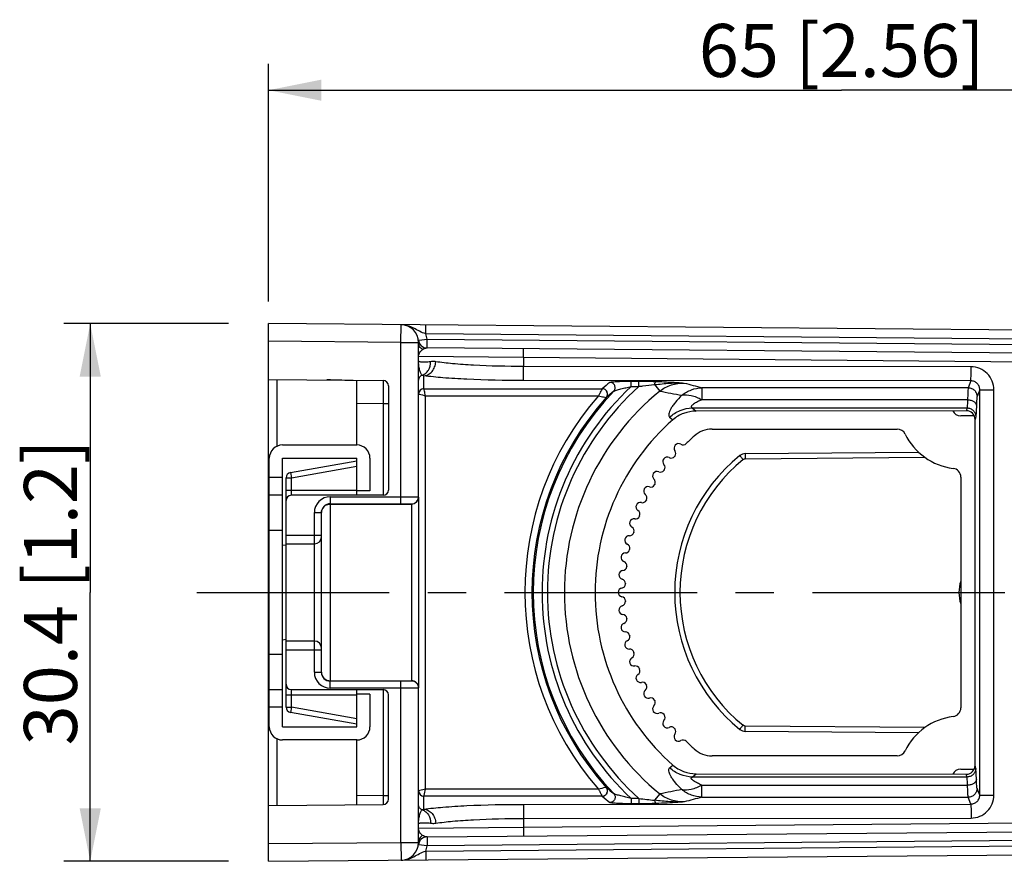
# Model space of a CAD drawing. Units: millimetres. Extents: x 12 to 202, y 7 to 290.
# Drawn here: x 132 to 169, y 120 to 152 of the extents above; entities that cross this region are included whole.
import ezdxf

# ---------------------------------------------------------------- set-up
doc = ezdxf.new("R2010")
doc.units = ezdxf.units.MM
doc.header["$LTSCALE"] = 19.36
doc.linetypes.add('CENTER', pattern=[0.6, 0.375, -0.075, 0.075, -0.075])
doc.layers.get('0').update_dxf_attribs({"linetype": 'CONTINUOUS'})
doc.layers.add('EDGEFEAT', color=7, linetype='CONTINUOUS')
doc.layers.add('NOGEOM', color=7, linetype='CONTINUOUS')
doc.styles.get("Standard").update_dxf_attribs({"font": 'arial.ttf'})
doc.dimstyles.new('DIMSTYLE_1', dxfattribs={"dimtxt": 2, "dimasz": 2, "dimexe": 1, "dimexo": 1.5, "dimgap": 0.5, "dimtad": 1, "dimdec": 1, "dimlfac": 1.5, "dimdsep": 46, "dimtxsty": 'STANDARD', "dimblk": '_FILLED', "dimblk1": '_FILLED', "dimblk2": '_FILLED', "dimcen": 0.09, "dimadec": 0, "dimazin": 0, "dimtp": 0.3, "dimtm": 0.3, "dimtfac": 1, "dimtdec": 1, "dimtofl": 0, "dimtmove": 0, "dimatfit": 3, "dimldrblk": '_FILLED', "dimfxl": 1, "dimtolj": 1, "dimarcsym": 0})
doc.dimstyles.new('DIMSTYLE_2', dxfattribs={"dimtxt": 2, "dimasz": 2, "dimexe": 1, "dimexo": 1.5, "dimgap": 0.5, "dimtad": 1, "dimdec": 0, "dimlfac": 1.5, "dimdsep": 46, "dimtxsty": 'STANDARD', "dimblk": '_FILLED', "dimblk1": '_FILLED', "dimblk2": '_FILLED', "dimcen": 0.09, "dimadec": 0, "dimazin": 0, "dimtp": 0.3, "dimtm": 0.3, "dimtfac": 1, "dimtdec": 0, "dimtofl": 0, "dimtmove": 0, "dimatfit": 3, "dimldrblk": '_FILLED', "dimfxl": 1, "dimtolj": 1, "dimarcsym": 0})

# ---------------------------------------------------------------- blocks, each defined once
blk = doc.blocks.new('_FILLED')
at = {"color": 0, "linetype": 'BYBLOCK'}
blk.add_solid([(0, 0), (-1, 0.2), (-1, -0.2)], dxfattribs=at)
blk = doc.blocks.new('*D0')
at = {"color": 2, "linetype": 'CONTINUOUS'}
for p, q in [((139.759, 140.044), (133.534, 140.044)), ((134.534, 140.044), (134.534, 129.897)), ((134.534, 119.751), (134.534, 129.897)), ((139.759, 119.751), (133.534, 119.751))]:
    blk.add_line(p, q, dxfattribs=at)
at = {"color": 2, "linetype": 'CONTINUOUS', "xscale": 2, "yscale": 2, "zscale": 2}
for p, rotation in [((134.534, 140.044), 90), ((134.534, 119.751), 270)]:
    blk.add_blockref('_FILLED', p, dxfattribs=dict(at, rotation=rotation))
at = {"color": 2, "linetype": 'CONTINUOUS', "insert": (132.034, 129.897), "char_height": 2, "width": 12.86245, "attachment_point": 2, "rotation": 90, "line_spacing_factor": 0.9}
blk.add_mtext('30.4{\\Ftxt.shx;\\W1.000000;\\H2.000000; }[1.2]', dxfattribs=at)
blk = doc.blocks.new('*D1')
at = {"color": 2, "linetype": 'CONTINUOUS'}
for p, q in [((141.259, 140.877), (141.259, 149.853)), ((184.526, 138.649), (184.526, 149.853)), ((141.259, 148.853), (162.893, 148.853)), ((184.526, 148.853), (162.893, 148.853))]:
    blk.add_line(p, q, dxfattribs=at)
at = {"color": 2, "linetype": 'CONTINUOUS', "xscale": 2, "yscale": 2, "zscale": 2, "rotation": 180}
blk.add_blockref('_FILLED', (141.259, 148.853), dxfattribs=at)
at = {"color": 2, "linetype": 'CONTINUOUS', "xscale": 2, "yscale": 2, "zscale": 2}
blk.add_blockref('_FILLED', (184.526, 148.853), dxfattribs=at)
at = {"color": 2, "linetype": 'CONTINUOUS', "insert": (162.893, 151.353), "char_height": 2, "width": 12.08922, "attachment_point": 2, "line_spacing_factor": 0.9}
blk.add_mtext('65{\\Ftxt.shx;\\W1.000000;\\H2.000000; }[2.56]', dxfattribs=at)

msp = doc.modelspace()

# ---------------------------------------------------------------- linework, layer by layer
at = {"color": 7, "linetype": 'CONTINUOUS'}
for p, q in [((141.2592, 119.7509), (141.2592, 140.044)), ((180.2621, 139.7036), (141.2592, 140.044)), ((146.9259, 133.5063), (146.9259, 139.3336)), ((180.2621, 138.8369), (147.2485, 139.125)), ((141.2592, 137.937), (145.5943, 137.8991)), ((144.5925, 135.4641), (144.5925, 137.8845)), ((145.7925, 137.6991), (145.7925, 133.7641)), ((167.5996, 136.7569), (157.3968, 136.7412)), ((167.8968, 136.5641), (167.3852, 136.5641)), ((167.9312, 123.3738), (167.9312, 136.421)), ((158.003, 136.0641), (164.9873, 136.0641)), ((141.7925, 135.4641), (144.5925, 135.4641)), ((141.2925, 124.8307), (141.2925, 134.9641)), ((141.7925, 124.8307), (141.7925, 134.9641)), ((141.7925, 134.9641), (144.5925, 134.9641)), ((144.5925, 134.8641), (144.5925, 134.9641)), ((145.0925, 134.9641), (145.0925, 133.7307)), ((159.2556, 135.1404), (165.7872, 135.1974)), ((167.3925, 134.2507), (167.3925, 125.5441)), ((141.7925, 133.5641), (141.2925, 133.5641)), ((145.5925, 133.5641), (142.1259, 133.5641)), ((145.0925, 133.7307), (144.5925, 133.7307)), ((146.9259, 133.4973), (146.9259, 126.2975)), ((143.5926, 133.2431), (146.2592, 133.2431)), ((143.2592, 126.8851), (143.2592, 132.9098)), ((141.7925, 131.7009), (141.9259, 131.6774)), ((141.9259, 128.0641), (141.9259, 131.7307)), ((141.9259, 131.7307), (142.9925, 131.7307)), ((141.9259, 128.1174), (141.7925, 128.0939)), ((142.9925, 128.0641), (141.9259, 128.0641)), ((146.2592, 126.5517), (143.5926, 126.5517)), ((141.2925, 126.2307), (141.7925, 126.2307)), ((142.1259, 126.2307), (145.5925, 126.2307)), ((145.0925, 126.0641), (144.5925, 126.0641)), ((145.0925, 126.0641), (145.0925, 124.8307)), ((145.7925, 122.0957), (145.7925, 126.0307)), ((146.9259, 120.4612), (146.9259, 126.2885)), ((144.5925, 124.8307), (144.5925, 124.9307)), ((141.7925, 124.8307), (144.5925, 124.8307)), ((165.7899, 124.5974), (159.2556, 124.6544)), ((144.5925, 124.3307), (141.7925, 124.3307)), ((144.5925, 121.8869), (144.5925, 124.3307)), ((164.9873, 123.7307), (158.003, 123.7307)), ((157.3968, 123.0536), (167.5996, 123.0379)), ((167.3852, 123.2307), (167.8968, 123.2307)), ((141.2592, 121.8578), (145.5943, 121.8957)), ((147.2485, 120.6698), (180.2621, 120.9579)), ((141.2592, 119.7509), (180.2621, 120.0912))]:
    msp.add_line(p, q, dxfattribs=at)
at = {"color": 9, "linetype": 'CONTINUOUS'}
for p, q in [((146.2592, 139.3336), (146.265, 140.0003)), ((146.2592, 139.3336), (141.2592, 139.3773)), ((146.9207, 139.4168), (146.9456, 139.4201)), ((146.9456, 139.4201), (147.2485, 139.4583)), ((180.2621, 139.3703), (147.202, 139.6588)), ((147.2485, 139.4583), (180.2621, 139.1702)), ((146.2592, 133.2431), (146.2592, 139.3336)), ((146.2592, 139.3336), (146.9259, 139.3336)), ((150.8913, 138.7599), (146.9259, 138.7974)), ((150.8913, 138.7599), (150.891, 138.4254)), ((180.2621, 138.5036), (150.8913, 138.7599)), ((167.777, 138.4125), (150.891, 138.4254)), ((141.5896, 135.4166), (141.5896, 137.9341)), ((145.5943, 137.8991), (145.5925, 137.0325)), ((147.1259, 137.5854), (147.1259, 138.0744)), ((167.7723, 137.8812), (150.8863, 137.8941)), ((154.9483, 137.6724), (154.9483, 137.8717)), ((154.9483, 137.8717), (155.2422, 137.8717)), ((155.2422, 137.6724), (155.2422, 137.8717)), ((167.7723, 137.8812), (167.6697, 137.6242)), ((147.1259, 137.5854), (153.859, 137.5854)), ((154.9482, 137.6724), (155.2422, 137.6724)), ((155.8333, 137.7398), (156.0294, 137.5004)), ((157.6198, 137.6242), (157.6198, 137.1707)), ((167.6697, 137.6242), (157.6198, 137.6242)), ((168.1036, 137.5445), (168.0029, 137.2921)), ((168.1036, 122.2503), (168.1036, 137.5445)), ((168.1036, 137.5445), (168.6413, 137.5445)), ((168.6413, 122.2503), (168.6413, 137.5445)), ((147.1925, 122.4751), (147.1925, 137.3197)), ((147.1925, 137.3197), (153.7131, 137.3197)), ((167.6464, 137.1706), (157.6198, 137.1707)), ((144.5925, 137.0412), (145.5925, 137.0325)), ((145.5925, 137.0325), (145.5925, 133.5641)), ((145.5925, 137.0325), (145.7925, 137.0325)), ((157.2541, 136.8638), (167.6207, 136.8638)), ((157.2541, 136.8638), (157.3968, 136.7412)), ((167.6207, 136.8638), (167.5996, 136.7569)), ((156.4004, 136.515), (156.5242, 136.4136)), ((167.9539, 136.5356), (167.9312, 136.421)), ((159.2556, 134.9404), (166.0281, 134.9995)), ((141.7925, 134.2307), (141.2925, 134.2307)), ((143.5925, 133.5098), (143.5925, 133.2431)), ((143.5925, 133.5098), (146.2592, 133.5098)), ((143.5925, 133.2306), (146.6592, 133.2306)), ((146.6592, 133.2396), (146.6592, 126.5552)), ((142.9925, 126.8851), (142.9925, 132.9097)), ((142.9925, 132.9097), (143.2592, 132.9097)), ((141.7925, 132.2307), (141.2925, 132.2307)), ((141.9259, 132.0641), (143.2592, 132.0641)), ((141.2925, 127.5641), (141.7925, 127.5641)), ((141.9259, 127.7307), (143.2592, 127.7307)), ((142.9925, 126.8851), (143.2592, 126.8851)), ((143.5925, 126.5642), (146.6592, 126.5642)), ((143.5925, 126.2851), (143.5925, 126.5517)), ((146.2592, 120.4612), (146.2592, 126.5517)), ((146.2592, 126.2851), (143.5925, 126.2851)), ((145.5925, 126.2307), (145.5925, 122.229)), ((141.7925, 125.5641), (141.2925, 125.5641)), ((166.0281, 124.7953), (159.2556, 124.8544)), ((141.5896, 121.8607), (141.5896, 124.3782)), ((156.4004, 123.2798), (156.5242, 123.3812)), ((167.9539, 123.2593), (167.9312, 123.3738)), ((157.2541, 122.931), (157.3968, 123.0536)), ((167.6207, 122.931), (167.5996, 123.0379)), ((167.6207, 122.931), (157.2541, 122.931)), ((147.1925, 122.4751), (146.9269, 122.4087)), ((153.7128, 122.4751), (147.1925, 122.4751)), ((156.0294, 122.2944), (155.8333, 122.055)), ((157.6198, 122.6241), (167.6464, 122.6242)), ((157.6198, 122.1706), (157.6198, 122.6241)), ((168.1036, 122.2503), (168.0029, 122.5027)), ((145.5925, 122.229), (144.5925, 122.2203)), ((145.5925, 122.229), (145.7925, 122.229)), ((145.5925, 122.229), (145.5943, 121.8957)), ((147.1259, 121.7204), (147.1259, 122.2094)), ((153.859, 122.2094), (147.1259, 122.2094)), ((150.8863, 121.9007), (167.7725, 121.9136)), ((154.9483, 122.1224), (154.9483, 121.9231)), ((155.2422, 122.1224), (154.9483, 122.1224)), ((155.2422, 121.9231), (154.9483, 121.9231)), ((155.2422, 122.1224), (155.2422, 121.9231)), ((157.6198, 122.1706), (167.6697, 122.1706)), ((167.7725, 121.9136), (167.6697, 122.1706)), ((168.1036, 122.2503), (168.6413, 122.2503)), ((150.891, 121.3694), (167.777, 121.3823)), ((150.891, 121.3694), (150.8913, 121.0349)), ((150.8913, 121.0349), (180.2621, 121.2912)), ((146.9259, 120.9974), (150.8913, 121.0349)), ((141.2592, 120.4176), (146.2592, 120.4612)), ((146.2592, 120.4612), (146.265, 119.7946)), ((146.2592, 120.4612), (146.9259, 120.4612)), ((147.202, 120.136), (180.2621, 120.4246)), ((180.2621, 120.6246), (147.2485, 120.3365)), ((147.2485, 120.3365), (146.9207, 120.378))]:
    msp.add_line(p, q, dxfattribs=at)
at = {"color": 7, "linetype": 'CONTINUOUS'}
for centre, radius, start, end in [((146.2592, 139.3336), 0.6667, 0, 89.5), ((147.2514, 139.4583), 0.3333, 187.16419, 269.49991), ((145.5925, 137.6991), 0.2, 0, 89.5), ((167.3852, 136.8974), 0.3333, 205.94448, 270), ((158.003, 135.0641), 1, 90, 132.43059), ((164.9873, 135.7307), 0.3333, 25.94448, 90), ((162.7259, 129.8974), 8, 132.43059, 135.39908), ((167.3852, 136.8974), 2.3333, 205.94448, 262.97834), ((141.7925, 134.9641), 0.5, 90, 180), ((144.5925, 134.9641), 0.5, 0, 90), ((156.7349, 135.3488), 0.1667, 58.08414, 217.31586), ((156.9111, 135.6318), 0.1667, 238.08414, 315.39908), ((156.3083, 134.8396), 0.1667, 62.78414, 222.01586), ((156.4608, 135.136), 0.1667, 242.78414, 320.09908), ((162.7259, 129.8974), 8, 140.00092, 140.09908), ((163.2592, 129.8974), 6.6667, 129.17554, 230.82444), ((156.4698, 135.1467), 0.1667, 320.00092, 37.31586), ((159.2585, 134.8071), 0.3333, 90.5, 129.1761), ((156.0607, 134.6165), 0.1667, 324.70092, 42.01586), ((162.7259, 129.8974), 8, 144.70092, 144.79908), ((167.0592, 134.2507), 0.3333, 0, 82.97834), ((155.925, 134.2971), 0.1667, 67.48414, 226.71586), ((155.6964, 134.0545), 0.1667, 329.40092, 46.71586), ((156.0526, 134.605), 0.1667, 247.48414, 324.79908), ((155.5873, 133.7251), 0.1667, 72.18414, 231.41586), ((155.6893, 134.0424), 0.1667, 252.18414, 329.49908), ((162.7259, 129.8974), 8, 149.40092, 149.49908), ((145.5925, 133.7641), 0.2, 270, 360), ((146.6592, 133.5063), 0.2667, 269.99891, 359.99891), ((155.3794, 133.4645), 0.1667, 334.10092, 51.41586), ((143.5926, 132.9097), 0.3334, 90.00591, 179.996), ((155.2977, 133.1273), 0.1667, 76.88414, 236.11586), ((155.3733, 133.4519), 0.1667, 256.88414, 334.19908), ((162.7259, 129.8974), 8, 154.10092, 154.19908), ((155.058, 132.5078), 0.1667, 81.58414, 240.81586), ((155.1068, 132.8375), 0.1667, 261.58414, 338.89908), ((155.1119, 132.8506), 0.1667, 338.80092, 56.11586), ((162.7259, 129.8974), 8, 158.80092, 158.89908), ((154.8955, 132.2167), 0.1667, 343.50092, 60.81586), ((142.9925, 131.9974), 0.2667, 270, 360), ((154.8699, 131.8707), 0.1667, 86.28414, 245.51586), ((154.8915, 132.2033), 0.1667, 266.28414, 343.59908), ((162.7259, 129.8974), 8, 163.50092, 163.59908), ((154.7318, 131.5673), 0.1667, 348.20092, 65.51586), ((154.7346, 131.2203), 0.1667, 90.98414, 250.21586), ((154.7289, 131.5536), 0.1667, 270.98414, 348.29908), ((162.7259, 129.8974), 8, 168.20092, 168.29908), ((154.6201, 130.8928), 0.1667, 275.68414, 352.99908), ((154.6218, 130.9067), 0.1667, 352.90092, 70.21586), ((162.7259, 129.8974), 8, 172.90092, 172.99908), ((154.6531, 130.5611), 0.1667, 95.68414, 254.91586), ((154.6259, 129.8974), 0.1667, 100.38414, 259.61586), ((154.5658, 130.2253), 0.1667, 280.38414, 357.69908), ((154.5664, 130.2393), 0.1667, 357.60092, 74.91586), ((162.7259, 129.8974), 8, 177.60092, 177.69908), ((154.5658, 129.5695), 0.1667, 2.30092, 79.61586), ((154.6531, 129.2337), 0.1667, 105.08414, 264.31586), ((154.5664, 129.5556), 0.1667, 285.08414, 2.39908), ((162.7259, 129.8974), 8, 182.30092, 182.39908), ((154.6201, 128.902), 0.1667, 7.00092, 84.31586), ((154.7346, 128.5745), 0.1667, 109.78414, 269.01586), ((154.6218, 128.8881), 0.1667, 289.78414, 7.09908), ((162.7259, 129.8974), 8, 187.00092, 187.09908), ((154.7289, 128.2412), 0.1667, 11.70092, 89.01586), ((154.7318, 128.2275), 0.1667, 294.48414, 11.79908), ((162.7259, 129.8974), 8, 191.70092, 191.79908), ((142.9925, 127.7974), 0.2667, 0, 90), ((154.8699, 127.9241), 0.1667, 114.48414, 273.71586), ((154.8915, 127.5915), 0.1667, 16.40092, 93.71586), ((154.8955, 127.5781), 0.1667, 299.18414, 16.49908), ((162.7259, 129.8974), 8, 196.40092, 196.49908), ((155.058, 127.2871), 0.1667, 119.18414, 278.41586), ((155.1068, 126.9573), 0.1667, 21.10092, 98.41586), ((143.5926, 126.8851), 0.3334, 180.00177, 269.99477), ((155.2977, 126.6675), 0.1667, 123.88414, 283.11586), ((155.1119, 126.9443), 0.1667, 303.88414, 21.19908), ((162.7259, 129.8974), 8, 201.10092, 201.19908), ((146.6592, 126.2885), 0.2667, 0.00109, 90.00109), ((155.3733, 126.3429), 0.1667, 25.80092, 103.11586), ((155.3794, 126.3303), 0.1667, 308.58414, 25.89908), ((162.7259, 129.8974), 8, 205.80092, 205.89908), ((145.5925, 126.0307), 0.2, 0, 90), ((155.5873, 126.0697), 0.1667, 128.58414, 287.81586), ((155.6893, 125.7524), 0.1667, 30.50092, 107.81586), ((155.925, 125.4977), 0.1667, 133.28414, 292.51586), ((155.6964, 125.7403), 0.1667, 313.28414, 30.59908), ((162.7259, 129.8974), 8, 210.50092, 210.59908), ((156.0526, 125.1898), 0.1667, 35.20092, 112.51586), ((156.0607, 125.1783), 0.1667, 317.98414, 35.29908), ((162.7259, 129.8974), 8, 215.20092, 215.29908), ((167.0592, 125.5441), 0.3333, 277.02166, 360), ((156.3083, 124.9552), 0.1667, 137.98414, 297.21586), ((167.3852, 122.8974), 2.3333, 97.02166, 154.05552), ((141.7925, 124.8307), 0.5, 180, 270), ((144.5925, 124.8307), 0.5, 270, 360), ((156.4608, 124.6588), 0.1667, 39.90092, 117.21586), ((156.7349, 124.446), 0.1667, 142.68414, 301.91586), ((162.7259, 129.8974), 8, 219.90092, 219.99908), ((156.4698, 124.6481), 0.1667, 322.68414, 39.99908), ((159.2585, 124.9877), 0.3333, 230.8234, 269.5), ((156.9111, 124.1631), 0.1667, 44.60092, 121.91586), ((162.7259, 129.8974), 8, 224.60092, 227.56941), ((158.003, 124.7307), 1, 227.56941, 270), ((164.9873, 124.0641), 0.3333, 270, 334.05552), ((167.3852, 122.8974), 0.3333, 90, 154.05552), ((145.5925, 122.0957), 0.2, 270.5, 360), ((146.2592, 120.4612), 0.6667, 270.5, 360), ((147.2514, 120.3365), 0.3333, 90.50206, 172.83491)]:
    msp.add_arc(centre, radius, start, end, dxfattribs=at)
at = {"color": 9, "linetype": 'CONTINUOUS'}
for centre, radius, start, end in [((146.2548, 139.3334), 1.0015, 7.16624, 18.95951), ((147.1279, 137.3844), 0.201, 90.50637, 179.49445), ((162.2592, 129.8974), 10.6724, 133.23813, 226.76213), ((162.2592, 129.8974), 10.4733, 132.06662, 227.93338), ((162.2592, 129.8974), 9.8294, 129.33046, 230.6701), ((162.4058, 127.6812), 13.0821, 129.15345, 130.79281), ((163.6713, 174.6644), 37.9415, 258.38045, 259.66394), ((170.7084, 187.7892), 51.8444, 254.61592, 255.3769), ((162.2592, 129.8974), 11.3202, 139.02549, 220.97331), ((162.2592, 129.8974), 11.0536, 138.28021, 221.71984), ((162.2592, 129.8974), 11.0057, 136.38928, 223.61075), ((162.3904, 127.4943), 12.8645, 129.02253, 130.65771), ((163.2575, 129.8974), 6.4667, 129.17571, 230.82429), ((175.7862, 148.4618), 21.4395, 218.85181, 219.20314), ((159.257, 134.8067), 0.1339, 117.16067, 129.15109), ((143.5926, 132.9097), 0.6001, 90.00752, 179.99361), ((146.6592, 133.4973), 0.2667, 269.99891, 359.99891), ((143.5926, 126.8851), 0.6001, 180.00619, 269.99272), ((146.6592, 126.2975), 0.2667, 0.00109, 90.00109), ((175.7824, 111.3362), 21.4346, 140.79692, 141.14833), ((147.1279, 122.4105), 0.201, 180.50588, 269.49417), ((162.3926, 132.3032), 12.868, 229.34271, 230.97744), ((163.5201, 85.9272), 37.1305, 100.32707, 101.63851), ((162.3964, 132.1022), 13.0673, 229.20612, 230.84734), ((157.7588, 141.5743), 19.6141, 262.62814, 264.36614), ((170.9458, 71.1114), 52.7695, 104.62734, 105.37514), ((146.2539, 120.4619), 1.0025, 341.03369, 352.81582)]:
    msp.add_arc(centre, radius, start, end, dxfattribs=at)
at = {"color": 7, "linetype": 'CONTINUOUS'}
for centre, major_axis, ratio, start_param, end_param in [((143.4583, 137.0511), (4.9151, -0.0443), 0.1763198, 1.3395162, 1.5723844), ((167.5975, 136.4184), (0.0812, 0.3289), 0.9838554, -1.3248749, 0.2398611), ((162.2795, 129.8974), (8.694, 0), 0.9999973, 2.2942756, 3.9889097), ((167.5975, 123.3764), (-0.0812, 0.3289), 0.9838554, -3.3814538, -1.8167177)]:
    msp.add_ellipse(centre, major_axis=major_axis, ratio=ratio, start_param=start_param, end_param=end_param, dxfattribs=at)
at = {"color": 9, "linetype": 'CONTINUOUS'}
for points, knots in [([(147.202, 139.6588), (147.119, 139.683), (146.9613, 139.7473), (146.7444, 139.8749), (146.5148, 139.9738), (146.3483, 139.9996), (146.265, 140.0003)], [0, 0, 0, 0, 0.2581286, 0.504761, 0.7514159, 1, 1, 1, 1]), ([(147.202, 139.6588), (147.2022, 139.6804), (147.2025, 139.7229), (147.2029, 139.7847), (147.2031, 139.8416), (147.2032, 139.8914), (147.2032, 139.9277), (147.203, 139.9517), (147.2029, 139.9658), (147.2026, 139.9765), (147.2028, 139.9851), (147.2018, 139.9887), (147.2025, 139.9921), (147.202, 139.9921)], [0, 0, 0, 0, 0.1946621, 0.3826323, 0.5555633, 0.7070106, 0.831279, 0.881766, 0.9237672, 0.956802, 0.9806308, 0.9950777, 1, 1, 1, 1]), ([(147.2485, 139.125), (147.248, 139.125), (147.2486, 139.1284), (147.2476, 139.132), (147.2479, 139.1406), (147.2475, 139.1513), (147.2475, 139.1654), (147.2473, 139.1894), (147.2473, 139.2257), (147.2474, 139.2755), (147.2476, 139.3325), (147.248, 139.3942), (147.2483, 139.4367), (147.2485, 139.4583)], [0, 0, 0, 0, 0.0049226, 0.0193707, 0.0432011, 0.0762366, 0.1182395, 0.1687309, 0.2930134, 0.444482, 0.6174115, 0.8053511, 1, 1, 1, 1]), ([(147.0763, 139.0642), (147.0311, 139.0929), (146.9539, 139.1729), (146.9259, 139.2809), (146.9259, 139.3336)], [0, 0, 0, 0, 0.503391, 1, 1, 1, 1]), ([(146.9259, 138.7974), (146.9259, 138.8473), (146.9559, 138.9535), (147.031, 139.0327), (147.0763, 139.0642)], [0, 0, 0, 0, 0.4752874, 1, 1, 1, 1]), ([(147.0763, 139.0642), (147.1011, 139.0815), (147.1548, 139.1129), (147.2171, 139.1253), (147.2485, 139.125)], [0, 0, 0, 0, 0.490452, 1, 1, 1, 1]), ([(150.891, 138.7599), (150.8912, 138.7815), (150.8915, 138.8241), (150.8919, 138.8858), (150.8921, 138.9427), (150.8922, 138.9926), (150.8922, 139.0288), (150.892, 139.0529), (150.8919, 139.0669), (150.8916, 139.0776), (150.8919, 139.0862), (150.8908, 139.0898), (150.8915, 139.0932), (150.891, 139.0932)], [0, 0, 0, 0, 0.194662, 0.3826326, 0.5555642, 0.707012, 0.8312807, 0.8817678, 0.9237688, 0.9568034, 0.9806318, 0.9950782, 1, 1, 1, 1]), ([(147.3797, 138.6049), (147.3149, 138.5942), (147.2017, 138.586), (147.0713, 138.589), (146.9954, 138.5966), (146.9586, 138.6039), (146.9371, 138.6095), (146.9259, 138.6177), (146.9259, 138.6214)], [0, 0, 0, 0, 0.427472, 0.7365654, 0.8462485, 0.9258556, 0.9758411, 1, 1, 1, 1]), ([(147.0661, 138.0979), (147.0545, 138.1035), (147.0329, 138.1272), (146.9958, 138.1929), (146.9596, 138.3041), (146.9322, 138.456), (146.9259, 138.5652), (146.9259, 138.6214)], [0, 0, 0, 0, 0.0702721, 0.1657691, 0.4099515, 0.6960294, 1, 1, 1, 1]), ([(147.0661, 138.0979), (147.1133, 138.115), (147.2036, 138.1678), (147.3424, 138.3294), (147.3831, 138.4968), (147.3797, 138.6049)], [0, 0, 0, 0, 0.2385244, 0.485573, 1, 1, 1, 1]), ([(147.1259, 138.0744), (147.1835, 138.0777), (147.3019, 138.1128), (147.446, 138.2345), (147.5438, 138.4061), (147.5703, 138.5386), (147.573, 138.6057)], [0, 0, 0, 0, 0.2292, 0.4733246, 0.7327685, 1, 1, 1, 1]), ([(147.5729, 138.6057), (147.556, 138.6083), (147.4918, 138.6155), (147.4264, 138.6127), (147.3797, 138.6049)], [0, 0, 0, 0, 0.2660391, 1, 1, 1, 1]), ([(150.891, 138.4254), (150.261, 138.426), (149.3644, 138.4458), (148.2585, 138.5215), (147.7826, 138.5738), (147.5729, 138.6057)], [0, 0, 0, 0, 0.5683777, 0.808613, 1, 1, 1, 1]), ([(150.8863, 137.8941), (150.8881, 137.9117), (150.8877, 137.9688), (150.8901, 138.0814), (150.8905, 138.2409), (150.8909, 138.361), (150.891, 138.4254)], [0, 0, 0, 0, 0.099744, 0.321872, 0.6362032, 1, 1, 1, 1]), ([(167.7723, 137.8812), (167.7741, 137.8988), (167.7737, 137.9559), (167.7762, 138.0685), (167.7765, 138.228), (167.7769, 138.3481), (167.777, 138.4125)], [0, 0, 0, 0, 0.0997439, 0.3218719, 0.6362031, 1, 1, 1, 1]), ([(168.6413, 137.5445), (168.6413, 137.6572), (168.5966, 137.885), (168.4048, 138.1735), (168.1174, 138.367), (167.8896, 138.4124), (167.777, 138.4125)], [0, 0, 0, 0, 0.2500417, 0.5000262, 0.7499951, 1, 1, 1, 1]), ([(147.0661, 138.0979), (147.0265, 138.0855), (146.9533, 138.0343), (146.9259, 137.9491), (146.9259, 137.9077)], [0, 0, 0, 0, 0.5005395, 1, 1, 1, 1]), ([(147.1259, 138.0744), (147.1206, 138.0771), (147.1012, 138.0861), (147.081, 138.0935), (147.0661, 138.0979)], [0, 0, 0, 0, 0.2760234, 1, 1, 1, 1]), ([(150.8863, 137.8941), (150.1726, 137.8947), (149.1568, 137.9145), (147.9034, 137.9902), (147.3639, 138.0424), (147.1259, 138.0744)], [0, 0, 0, 0, 0.5684921, 0.8087426, 1, 1, 1, 1]), ([(154.1458, 137.8258), (154.1493, 137.8287), (154.1611, 137.8326), (154.1826, 137.8376), (154.2128, 137.8423), (154.2661, 137.8488), (154.3452, 137.8553), (154.4511, 137.8614), (154.5677, 137.866), (154.7346, 137.8705), (154.8622, 137.8717), (154.9483, 137.8717)], [0, 0, 0, 0, 0.0166648, 0.0447512, 0.0830659, 0.1301288, 0.2446124, 0.3785088, 0.5249839, 0.6794197, 1, 1, 1, 1]), ([(155.2422, 137.8717), (155.2978, 137.8717), (155.5161, 137.8708), (155.7343, 137.8669), (155.8969, 137.8614)], [0, 0, 0, 0, 0.254895, 1, 1, 1, 1]), ([(155.8333, 137.7398), (155.8385, 137.7688), (155.8492, 137.8126), (155.8797, 137.8576), (155.8969, 137.8614)], [0, 0, 0, 0, 0.6263714, 1, 1, 1, 1]), ([(155.8969, 137.8614), (155.9921, 137.8583), (156.345, 137.8439), (156.6975, 137.8207), (156.9547, 137.8025)], [0, 0, 0, 0, 0.2697982, 1, 1, 1, 1]), ([(168.1036, 137.5445), (168.1038, 137.5878), (168.0875, 137.6756), (168.0149, 137.7879), (167.9043, 137.8638), (167.816, 137.8813), (167.7723, 137.8812)], [0, 0, 0, 0, 0.2489531, 0.4986537, 0.7491562, 1, 1, 1, 1]), ([(147.1259, 137.5859), (147.0749, 137.5859), (146.9687, 137.5436), (146.9259, 137.4375), (146.9259, 137.3866)], [0, 0, 0, 0, 0.5006739, 1, 1, 1, 1]), ([(147.1925, 137.3197), (147.1845, 137.3515), (147.1627, 137.4401), (147.1399, 137.5285), (147.1262, 137.5853)], [0, 0, 0, 0, 0.3590751, 1, 1, 1, 1]), ([(153.8588, 137.5854), (153.8573, 137.5819), (153.8511, 137.5726), (153.835, 137.5417), (153.804, 137.4874), (153.7606, 137.4085), (153.729, 137.3502), (153.7119, 137.3197)], [0, 0, 0, 0, 0.0370772, 0.1103794, 0.3444041, 0.654755, 1, 1, 1, 1]), ([(154.0075, 137.2535), (154.0317, 137.2816), (154.0642, 137.354), (154.047, 137.4706), (153.9715, 137.5606), (153.8961, 137.585), (153.8592, 137.5856)], [0, 0, 0, 0, 0.24893, 0.5004781, 0.7520757, 1, 1, 1, 1]), ([(154.0087, 137.2535), (154.0335, 137.2815), (154.0677, 137.3539), (154.0507, 137.4715), (153.9739, 137.5623), (153.8971, 137.5854), (153.8595, 137.5858)], [0, 0, 0, 0, 0.2491621, 0.4990706, 0.7497842, 1, 1, 1, 1]), ([(154.2906, 137.4886), (154.3167, 137.5162), (154.3533, 137.5887), (154.3386, 137.7084), (154.2618, 137.8015), (154.1839, 137.8254), (154.1458, 137.8258)], [0, 0, 0, 0, 0.2489349, 0.4990314, 0.7498178, 1, 1, 1, 1]), ([(154.2906, 137.4886), (154.2946, 137.4922), (154.3074, 137.4985), (154.3416, 137.5128), (154.3989, 137.5314), (154.4776, 137.5548), (154.5652, 137.5788), (154.6577, 137.6029), (154.7857, 137.6347), (154.8829, 137.6576), (154.9482, 137.6724)], [0, 0, 0, 0, 0.0236414, 0.0611441, 0.1636579, 0.286979, 0.4213334, 0.5619802, 0.7062928, 1, 1, 1, 1]), ([(155.2422, 137.6724), (155.292, 137.6788), (155.4888, 137.7034), (155.6859, 137.7254), (155.8333, 137.7398)], [0, 0, 0, 0, 0.2535082, 1, 1, 1, 1]), ([(155.8333, 137.7398), (156.023, 137.763), (156.3956, 137.8047), (156.7712, 137.8111), (156.9546, 137.8025)], [0, 0, 0, 0, 0.5101138, 1, 1, 1, 1]), ([(156.0294, 137.5004), (156.1592, 137.602), (156.4584, 137.7573), (156.7903, 137.8044), (156.9547, 137.8025)], [0, 0, 0, 0, 0.500546, 1, 1, 1, 1]), ([(156.8638, 137.3386), (156.9705, 137.4256), (157.2113, 137.5654), (157.4845, 137.6202), (157.6198, 137.6242)], [0, 0, 0, 0, 0.5042241, 1, 1, 1, 1]), ([(167.6697, 137.6242), (167.6681, 137.6186), (167.6657, 137.603), (167.6608, 137.5563), (167.6559, 137.4694), (167.6505, 137.3338), (167.6478, 137.2293), (167.6464, 137.1706)], [0, 0, 0, 0, 0.0386615, 0.1035858, 0.3101734, 0.6126432, 1, 1, 1, 1]), ([(167.6697, 137.6242), (167.713, 137.6241), (167.8004, 137.6066), (167.9109, 137.5327), (167.9852, 137.4225), (168.0027, 137.3353), (168.0029, 137.2921)], [0, 0, 0, 0, 0.2502666, 0.5005217, 0.7504715, 1, 1, 1, 1]), ([(146.9269, 137.3861), (146.9359, 137.3838), (147.0246, 137.3621), (147.1131, 137.34), (147.1925, 137.3197)], [0, 0, 0, 0, 0.1019814, 1, 1, 1, 1]), ([(153.7119, 137.3197), (153.746, 137.3126), (153.8445, 137.2904), (153.9431, 137.2685), (154.0075, 137.2536)], [0, 0, 0, 0, 0.3456035, 1, 1, 1, 1]), ([(154.0075, 137.2536), (154.0077, 137.2535), (154.0081, 137.2534), (154.0086, 137.2534), (154.0087, 137.2535)], [0, 0, 0, 0, 0.5991527, 1, 1, 1, 1]), ([(156.8638, 137.3386), (156.7782, 137.2554), (156.6594, 137.1295), (156.5248, 136.9555), (156.4482, 136.838), (156.3944, 136.7322), (156.3658, 136.6416), (156.363, 136.566), (156.386, 136.5269), (156.4004, 136.515)], [0, 0, 0, 0, 0.3584653, 0.5182918, 0.6598629, 0.7792496, 0.8735302, 0.9438486, 1, 1, 1, 1]), ([(156.8638, 137.3386), (156.9763, 137.3657), (157.17, 137.3537), (157.4196, 137.2729), (157.5532, 137.2093), (157.6198, 137.1707)], [0, 0, 0, 0, 0.4401953, 0.7069992, 1, 1, 1, 1]), ([(157.6198, 137.1707), (157.5904, 137.1584), (157.5327, 137.1332), (157.4492, 137.0931), (157.3717, 137.0514), (157.3038, 137.0086), (157.2564, 136.9713), (157.2296, 136.941), (157.218, 136.9208), (157.2139, 136.9014), (157.223, 136.8771), (157.2418, 136.8682), (157.2542, 136.8638)], [0, 0, 0, 0, 0.1726089, 0.3404179, 0.5008908, 0.6483446, 0.7744686, 0.8252899, 0.8664705, 0.8994454, 0.9288308, 1, 1, 1, 1]), ([(167.6464, 137.1706), (167.6437, 137.1039), (167.6395, 137.015), (167.6294, 136.9128), (167.6243, 136.8771), (167.6207, 136.8638)], [0, 0, 0, 0, 0.6502079, 0.8657973, 1, 1, 1, 1]), ([(167.6464, 137.1707), (167.6887, 137.1699), (167.7703, 137.1585), (167.8775, 137.1127), (167.9553, 137.0432), (167.9784, 136.9809), (167.9795, 136.952)], [0, 0, 0, 0, 0.2934772, 0.5646898, 0.7987752, 1, 1, 1, 1]), ([(168.0029, 137.2921), (167.9985, 137.2811), (167.9952, 137.2453), (167.9885, 137.1763), (167.9838, 137.0743), (167.9809, 136.996), (167.9796, 136.952)], [0, 0, 0, 0, 0.1041419, 0.3107885, 0.61304, 1, 1, 1, 1]), ([(156.4004, 136.515), (156.5169, 136.6201), (156.7866, 136.7907), (157.0989, 136.8584), (157.2541, 136.8638)], [0, 0, 0, 0, 0.5024966, 1, 1, 1, 1]), ([(167.6207, 136.8638), (167.6639, 136.8636), (167.751, 136.8461), (167.8613, 136.7732), (167.9357, 136.6644), (167.9536, 136.5782), (167.9539, 136.5356)], [0, 0, 0, 0, 0.2514837, 0.5023861, 0.7518941, 1, 1, 1, 1]), ([(167.9796, 136.952), (167.9768, 136.8615), (167.9726, 136.7409), (167.9625, 136.6022), (167.9575, 136.5538), (167.9539, 136.5356)], [0, 0, 0, 0, 0.6509508, 0.866469, 1, 1, 1, 1]), ([(159.0479, 135.0655), (159.0467, 135.0646), (159.055, 135.0591), (159.0586, 135.0496), (159.0742, 135.0328), (159.0838, 135.02), (159.0897, 135.0126)], [0, 0, 0, 0, 0.0669163, 0.2621293, 0.5776563, 1, 1, 1, 1]), ([(159.2556, 135.1404), (159.2543, 135.1404), (159.2567, 135.1323), (159.254, 135.1239), (159.2553, 135.1041), (159.2545, 135.0689), (159.2552, 135.0129), (159.2553, 134.9659), (159.2556, 134.9404)], [0, 0, 0, 0, 0.0193443, 0.0762079, 0.1686982, 0.2929701, 0.6173576, 1, 1, 1, 1]), ([(146.2592, 133.5098), (146.3025, 133.5098), (146.3876, 133.5097), (146.511, 133.5095), (146.6249, 133.5092), (146.7116, 133.5089), (146.7729, 133.5085), (146.8117, 133.5082), (146.8453, 133.5079), (146.8732, 133.5077), (146.8951, 133.5073), (146.9097, 133.5071), (146.918, 133.5067), (146.9224, 133.5068), (146.9242, 133.5063), (146.9259, 133.5065), (146.9259, 133.5063)], [0, 0, 0, 0, 0.1949147, 0.382706, 0.5555508, 0.7070342, 0.7729557, 0.8314207, 0.8818542, 0.92382, 0.9568916, 0.9807205, 0.9891131, 0.9951332, 0.9987638, 1, 1, 1, 1]), ([(146.2592, 133.2431), (146.2852, 133.2431), (146.3362, 133.2431), (146.4103, 133.2429), (146.4786, 133.2426), (146.5384, 133.2421), (146.582, 133.2417), (146.6108, 133.2413), (146.6277, 133.2411), (146.6405, 133.2405), (146.6508, 133.2408), (146.6551, 133.2395), (146.6592, 133.2403), (146.6592, 133.2396)], [0, 0, 0, 0, 0.1948938, 0.3826607, 0.5554854, 0.7069534, 0.8313365, 0.8817745, 0.9237482, 0.956831, 0.9806726, 0.9951003, 1, 1, 1, 1]), ([(146.6592, 126.5552), (146.6592, 126.5545), (146.6551, 126.5553), (146.6508, 126.5541), (146.6405, 126.5543), (146.6277, 126.5538), (146.6108, 126.5535), (146.582, 126.5531), (146.5384, 126.5527), (146.4786, 126.5523), (146.4103, 126.5519), (146.3362, 126.5518), (146.2852, 126.5517), (146.2592, 126.5517)], [0, 0, 0, 0, 0.0048997, 0.0193274, 0.043169, 0.0762518, 0.1182255, 0.1686635, 0.2930466, 0.4445146, 0.6173393, 0.8051062, 1, 1, 1, 1]), ([(146.9259, 126.2885), (146.9259, 126.2883), (146.9242, 126.2885), (146.9224, 126.288), (146.918, 126.2881), (146.9097, 126.2877), (146.8951, 126.2875), (146.8732, 126.2872), (146.8453, 126.2869), (146.8117, 126.2866), (146.7729, 126.2863), (146.7116, 126.286), (146.6249, 126.2856), (146.511, 126.2853), (146.3876, 126.2851), (146.3025, 126.2851), (146.2592, 126.2851)], [0, 0, 0, 0, 0.0012362, 0.0048668, 0.0108869, 0.0192795, 0.0431084, 0.07618, 0.1181458, 0.1685793, 0.2270443, 0.2929658, 0.4444492, 0.617294, 0.8050853, 1, 1, 1, 1]), ([(159.0479, 124.7293), (159.0468, 124.7303), (159.055, 124.7358), (159.0586, 124.7452), (159.0742, 124.762), (159.0838, 124.7748), (159.0897, 124.7822)], [0, 0, 0, 0, 0.0669142, 0.2621236, 0.5776486, 1, 1, 1, 1]), ([(159.2556, 124.6544), (159.2543, 124.6544), (159.2567, 124.6625), (159.254, 124.6709), (159.2553, 124.6907), (159.2545, 124.7259), (159.2552, 124.7819), (159.2553, 124.8289), (159.2556, 124.8544)], [0, 0, 0, 0, 0.0193443, 0.076208, 0.1686982, 0.2929701, 0.6173577, 1, 1, 1, 1]), ([(156.8638, 122.4562), (156.7782, 122.5394), (156.6594, 122.6653), (156.5248, 122.8393), (156.4481, 122.9568), (156.3943, 123.0627), (156.3658, 123.1533), (156.3629, 123.2289), (156.3859, 123.2679), (156.4004, 123.2798)], [0, 0, 0, 0, 0.3584147, 0.5182402, 0.6598441, 0.7792634, 0.8735484, 0.94386, 1, 1, 1, 1]), ([(157.2541, 122.931), (157.0989, 122.9364), (156.7866, 123.0041), (156.5169, 123.1747), (156.4004, 123.2798)], [0, 0, 0, 0, 0.4975033, 1, 1, 1, 1]), ([(167.9539, 123.2593), (167.9536, 123.2166), (167.9357, 123.1304), (167.8613, 123.0216), (167.751, 122.9487), (167.6639, 122.9312), (167.6207, 122.931)], [0, 0, 0, 0, 0.2481059, 0.4976139, 0.7485163, 1, 1, 1, 1]), ([(167.9796, 122.8428), (167.9768, 122.9334), (167.9726, 123.0539), (167.9625, 123.1926), (167.9575, 123.241), (167.9539, 123.2593)], [0, 0, 0, 0, 0.650938, 0.866475, 1, 1, 1, 1]), ([(157.6198, 122.6241), (157.5904, 122.6365), (157.5327, 122.6616), (157.4492, 122.7017), (157.3718, 122.7433), (157.3039, 122.7862), (157.2566, 122.8235), (157.2297, 122.8538), (157.218, 122.8739), (157.2139, 122.8933), (157.223, 122.9177), (157.2417, 122.9266), (157.2541, 122.931)], [0, 0, 0, 0, 0.1725896, 0.340388, 0.5008289, 0.6482364, 0.7743243, 0.8251716, 0.8664218, 0.899427, 0.928821, 1, 1, 1, 1]), ([(167.6464, 122.6242), (167.6437, 122.6909), (167.6395, 122.7798), (167.6294, 122.8819), (167.6243, 122.9177), (167.6207, 122.931)], [0, 0, 0, 0, 0.6501599, 0.8657734, 1, 1, 1, 1]), ([(167.9795, 122.8428), (167.9784, 122.8139), (167.9553, 122.7516), (167.8775, 122.6821), (167.7703, 122.6363), (167.6887, 122.6249), (167.6464, 122.6241)], [0, 0, 0, 0, 0.2012244, 0.435309, 0.7065217, 1, 1, 1, 1]), ([(168.0029, 122.5027), (167.9985, 122.5137), (167.9952, 122.5495), (167.9885, 122.6185), (167.9838, 122.7206), (167.9809, 122.7988), (167.9796, 122.8428)], [0, 0, 0, 0, 0.1041297, 0.310786, 0.6130737, 1, 1, 1, 1]), ([(146.9259, 122.4082), (146.9259, 122.3573), (146.9687, 122.2513), (147.0749, 122.2089), (147.1259, 122.2089)], [0, 0, 0, 0, 0.499326, 1, 1, 1, 1]), ([(147.1261, 122.2094), (147.1284, 122.2185), (147.1504, 122.3071), (147.1724, 122.3957), (147.1925, 122.4751)], [0, 0, 0, 0, 0.1019727, 1, 1, 1, 1]), ([(154.0075, 122.5413), (153.9967, 122.5388), (153.8983, 122.516), (153.7999, 122.4932), (153.7119, 122.4751)], [0, 0, 0, 0, 0.110052, 1, 1, 1, 1]), ([(153.7119, 122.4751), (153.729, 122.4446), (153.7605, 122.3863), (153.799, 122.3168), (153.8259, 122.2687), (153.8406, 122.2413), (153.852, 122.2228), (153.8566, 122.2125), (153.8588, 122.2094)], [0, 0, 0, 0, 0.3452471, 0.6555975, 0.7850825, 0.889605, 0.9631823, 1, 1, 1, 1]), ([(153.8592, 122.2092), (153.8961, 122.2098), (153.9714, 122.2342), (154.0469, 122.3242), (154.0642, 122.4408), (154.0316, 122.5132), (154.0075, 122.5412)], [0, 0, 0, 0, 0.2479228, 0.4995195, 0.751068, 1, 1, 1, 1]), ([(153.8595, 122.209), (153.8971, 122.2094), (153.9739, 122.2325), (154.0507, 122.3233), (154.0676, 122.4409), (154.0335, 122.5133), (154.0087, 122.5414)], [0, 0, 0, 0, 0.2502173, 0.5009363, 0.7509856, 1, 1, 1, 1]), ([(154.0087, 122.5414), (154.0085, 122.5414), (154.0081, 122.5416), (154.0077, 122.5413), (154.0075, 122.5413)], [0, 0, 0, 0, 0.4356941, 1, 1, 1, 1]), ([(154.2906, 122.3062), (154.3167, 122.2786), (154.3533, 122.2061), (154.3387, 122.0864), (154.2618, 121.9933), (154.1839, 121.9693), (154.1458, 121.969)], [0, 0, 0, 0, 0.2489354, 0.499033, 0.7498203, 1, 1, 1, 1]), ([(154.9483, 122.1224), (154.8829, 122.1372), (154.7856, 122.1601), (154.6575, 122.192), (154.5649, 122.2161), (154.4772, 122.2401), (154.3987, 122.2635), (154.3415, 122.2821), (154.3073, 122.2963), (154.2946, 122.3026), (154.2906, 122.3062)], [0, 0, 0, 0, 0.2939981, 0.4384418, 0.579182, 0.7135893, 0.8368565, 0.9391041, 0.9764902, 1, 1, 1, 1]), ([(156.9546, 121.9924), (156.7903, 121.9904), (156.4584, 122.0376), (156.1592, 122.1928), (156.0295, 122.2943)], [0, 0, 0, 0, 0.49945, 1, 1, 1, 1]), ([(157.6198, 122.6241), (157.5532, 122.5855), (157.4196, 122.5219), (157.17, 122.4411), (156.9763, 122.4291), (156.8638, 122.4562)], [0, 0, 0, 0, 0.2930012, 0.5598053, 1, 1, 1, 1]), ([(157.6198, 122.1706), (157.4845, 122.1747), (157.2113, 122.2294), (156.9705, 122.3692), (156.8638, 122.4562)], [0, 0, 0, 0, 0.4957759, 1, 1, 1, 1]), ([(167.6697, 122.1706), (167.6681, 122.1762), (167.6657, 122.1918), (167.6608, 122.2385), (167.6559, 122.3254), (167.6505, 122.461), (167.6478, 122.5655), (167.6464, 122.6242)], [0, 0, 0, 0, 0.0386544, 0.1035721, 0.3101686, 0.6126618, 1, 1, 1, 1]), ([(168.0029, 122.5027), (168.0027, 122.4595), (167.9852, 122.3723), (167.9109, 122.2621), (167.8004, 122.1882), (167.713, 122.1708), (167.6697, 122.1706)], [0, 0, 0, 0, 0.2495285, 0.4994783, 0.7497334, 1, 1, 1, 1]), ([(147.0661, 121.6969), (147.0265, 121.7093), (146.9533, 121.7606), (146.9259, 121.8457), (146.9259, 121.8871)], [0, 0, 0, 0, 0.5005359, 1, 1, 1, 1]), ([(147.1259, 121.7204), (147.3639, 121.7524), (147.9034, 121.8046), (149.1568, 121.8803), (150.1726, 121.9001), (150.8863, 121.9007)], [0, 0, 0, 0, 0.1912574, 0.4315079, 1, 1, 1, 1]), ([(150.8863, 121.9007), (150.8881, 121.8831), (150.8877, 121.826), (150.8901, 121.7134), (150.8905, 121.5539), (150.8909, 121.4338), (150.891, 121.3694)], [0, 0, 0, 0, 0.0997439, 0.3218719, 0.6362031, 1, 1, 1, 1]), ([(154.9483, 121.9231), (154.8621, 121.9231), (154.7344, 121.9244), (154.5675, 121.9288), (154.4507, 121.9335), (154.3449, 121.9396), (154.2658, 121.9461), (154.2126, 121.9525), (154.1825, 121.9572), (154.161, 121.9622), (154.1493, 121.9662), (154.1458, 121.969)], [0, 0, 0, 0, 0.320815, 0.475373, 0.6218972, 0.7557646, 0.8701817, 0.9171741, 0.9554202, 0.9833998, 1, 1, 1, 1]), ([(155.8969, 121.9334), (155.844, 121.9316), (155.6258, 121.9255), (155.4075, 121.9231), (155.2422, 121.9231)], [0, 0, 0, 0, 0.2425654, 1, 1, 1, 1]), ([(156.9546, 121.9924), (156.7712, 121.9837), (156.3956, 121.9901), (156.023, 122.0318), (155.8333, 122.055)], [0, 0, 0, 0, 0.4898857, 1, 1, 1, 1]), ([(155.8333, 122.055), (155.8385, 122.026), (155.8492, 121.9822), (155.8797, 121.9372), (155.8969, 121.9333)], [0, 0, 0, 0, 0.6263097, 1, 1, 1, 1]), ([(156.9546, 121.9924), (156.8721, 121.9865), (156.5198, 121.9621), (156.1671, 121.9424), (155.8969, 121.9334)], [0, 0, 0, 0, 0.2342516, 1, 1, 1, 1]), ([(167.7723, 121.9136), (167.7741, 121.896), (167.7737, 121.8389), (167.7762, 121.7263), (167.7765, 121.5668), (167.7769, 121.4467), (167.777, 121.3823)], [0, 0, 0, 0, 0.0997439, 0.3218719, 0.6362031, 1, 1, 1, 1]), ([(167.7725, 121.9136), (167.8161, 121.9135), (167.9044, 121.9311), (168.0149, 122.007), (168.0875, 122.1192), (168.1038, 122.207), (168.1036, 122.2503)], [0, 0, 0, 0, 0.250842, 0.5013432, 0.7510453, 1, 1, 1, 1]), ([(167.777, 121.3823), (167.8896, 121.3824), (168.1174, 121.4278), (168.4048, 121.6214), (168.5966, 121.9099), (168.6413, 122.1376), (168.6413, 122.2503)], [0, 0, 0, 0, 0.2500051, 0.4999751, 0.7499587, 1, 1, 1, 1]), ([(146.9259, 121.1719), (146.9258, 121.2283), (146.932, 121.3379), (146.9594, 121.4901), (146.9957, 121.6016), (147.0328, 121.6675), (147.0544, 121.6913), (147.0661, 121.6969)], [0, 0, 0, 0, 0.3041452, 0.5900761, 0.8342714, 0.9297585, 1, 1, 1, 1]), ([(147.0661, 121.6969), (147.0708, 121.6983), (147.0912, 121.7048), (147.111, 121.713), (147.1259, 121.7204)], [0, 0, 0, 0, 0.2256284, 1, 1, 1, 1]), ([(147.0661, 121.6969), (147.1133, 121.6799), (147.2036, 121.6271), (147.3424, 121.4654), (147.3831, 121.298), (147.3797, 121.1899)], [0, 0, 0, 0, 0.2385245, 0.4855727, 1, 1, 1, 1]), ([(147.1259, 121.7204), (147.1835, 121.7171), (147.3019, 121.682), (147.446, 121.5603), (147.5438, 121.3888), (147.5703, 121.2563), (147.573, 121.1891)], [0, 0, 0, 0, 0.2291997, 0.4733242, 0.7327683, 1, 1, 1, 1]), ([(146.9259, 121.173), (146.9259, 121.1768), (146.9369, 121.1854), (146.9587, 121.1909), (146.9954, 121.1982), (147.0713, 121.2057), (147.2016, 121.2089), (147.3149, 121.2006), (147.3797, 121.1899)], [0, 0, 0, 0, 0.0247498, 0.0747387, 0.154281, 0.2638904, 0.5727923, 1, 1, 1, 1]), ([(147.3797, 121.1899), (147.3947, 121.1874), (147.4588, 121.1793), (147.5242, 121.1816), (147.5729, 121.1891)], [0, 0, 0, 0, 0.2356699, 1, 1, 1, 1]), ([(147.5729, 121.1891), (147.7826, 121.221), (148.2585, 121.2733), (149.3644, 121.349), (150.261, 121.3688), (150.891, 121.3694)], [0, 0, 0, 0, 0.191387, 0.4316223, 1, 1, 1, 1]), ([(147.0763, 120.7306), (147.031, 120.7621), (146.9559, 120.8413), (146.9259, 120.9475), (146.9259, 120.9974)], [0, 0, 0, 0, 0.5247036, 1, 1, 1, 1]), ([(150.891, 121.0349), (150.8912, 121.0133), (150.8915, 120.9708), (150.8919, 120.909), (150.8921, 120.8521), (150.8922, 120.8023), (150.8922, 120.766), (150.892, 120.7419), (150.8919, 120.7279), (150.8916, 120.7172), (150.8919, 120.7086), (150.8908, 120.705), (150.8915, 120.7016), (150.891, 120.7016)], [0, 0, 0, 0, 0.1946621, 0.3826327, 0.5555643, 0.7070121, 0.8312808, 0.8817679, 0.9237689, 0.9568034, 0.9806318, 0.9950782, 1, 1, 1, 1]), ([(147.0763, 120.7306), (147.0311, 120.702), (146.9539, 120.6219), (146.9259, 120.5139), (146.9259, 120.4612)], [0, 0, 0, 0, 0.503391, 1, 1, 1, 1]), ([(147.2485, 120.6698), (147.2171, 120.6695), (147.1548, 120.6819), (147.1011, 120.7133), (147.0763, 120.7306)], [0, 0, 0, 0, 0.5095531, 1, 1, 1, 1]), ([(147.2485, 120.6698), (147.248, 120.6698), (147.2486, 120.6664), (147.2476, 120.6628), (147.2479, 120.6542), (147.2475, 120.6435), (147.2475, 120.6294), (147.2473, 120.6054), (147.2473, 120.5691), (147.2474, 120.5193), (147.2476, 120.4623), (147.248, 120.4006), (147.2483, 120.3581), (147.2485, 120.3365)], [0, 0, 0, 0, 0.0049227, 0.0193713, 0.0432023, 0.0762386, 0.1182421, 0.1687342, 0.2930175, 0.4444867, 0.6174159, 0.805354, 1, 1, 1, 1]), ([(146.265, 119.7946), (146.3483, 119.7951), (146.5149, 119.8211), (146.7444, 119.9201), (146.9614, 120.0475), (147.119, 120.1117), (147.2019, 120.136)], [0, 0, 0, 0, 0.2486156, 0.4953241, 0.7419778, 1, 1, 1, 1]), ([(147.202, 120.136), (147.2022, 120.1144), (147.2025, 120.0719), (147.2029, 120.0102), (147.2031, 119.9532), (147.2032, 119.9034), (147.2032, 119.8671), (147.203, 119.8431), (147.2029, 119.829), (147.2026, 119.8183), (147.2029, 119.8097), (147.2018, 119.8061), (147.2025, 119.8027), (147.202, 119.8027)], [0, 0, 0, 0, 0.1946629, 0.3826337, 0.555565, 0.7070125, 0.8312808, 0.8817676, 0.9237685, 0.9568031, 0.9806315, 0.995078, 1, 1, 1, 1])]:
    msp.add_open_spline(points, degree=3, knots=knots, dxfattribs=at)
at = {"color": 7, "linetype": 'CONTINUOUS'}
for points, knots in [([(157.3968, 136.7412), (157.2388, 136.741), (156.9204, 136.6847), (156.6425, 136.5181), (156.5242, 136.4136)], [0, 0, 0, 0, 0.5000703, 1, 1, 1, 1]), ([(156.5242, 123.3812), (156.6425, 123.2767), (156.9204, 123.1102), (157.2388, 123.0538), (157.3968, 123.0536)], [0, 0, 0, 0, 0.4999302, 1, 1, 1, 1])]:
    msp.add_open_spline(points, degree=3, knots=knots, dxfattribs=at)
at = {"color": 9, "linetype": 'CONTINUOUS'}
for points in [[(159.1959, 134.9258), (159.2141, 134.9351), (159.2351, 134.9402), (159.2556, 134.9404)], [(159.2556, 124.8544), (159.2261, 124.8546), (159.1953, 124.8658), (159.1725, 124.8844)]]:
    msp.add_open_spline(points, degree=3, dxfattribs=at)
at = {"layer": 'EDGEFEAT', "color": 7, "linetype": 'CONTINUOUS'}
for p, q in [((141.2592, 121.8578), (141.2592, 137.937)), ((142.0912, 134.423), (144.5925, 134.8641)), ((144.5925, 133.5641), (144.5925, 134.8641)), ((141.9259, 131.7307), (141.9259, 134.226)), ((141.9259, 125.5688), (141.9259, 128.0641)), ((144.5925, 124.9307), (144.5925, 126.2307)), ((144.5925, 124.9307), (142.0912, 125.3718))]:
    msp.add_line(p, q, dxfattribs=at)
at = {"layer": 'EDGEFEAT', "color": 9, "linetype": 'CONTINUOUS'}
for p, q in [((142.1259, 134.226), (144.5925, 134.661)), ((141.9259, 134.226), (142.1259, 134.226)), ((142.0912, 134.423), (142.1259, 134.226)), ((142.1259, 133.5641), (142.1259, 134.226)), ((141.9259, 133.7641), (144.5925, 133.7641)), ((143.5925, 133.2306), (143.5925, 126.5642)), ((141.9259, 126.0307), (144.5925, 126.0307)), ((142.1259, 125.5688), (142.1259, 126.2307)), ((141.9259, 125.5688), (142.1259, 125.5688)), ((142.1259, 125.5688), (142.0912, 125.3718)), ((144.5925, 125.1338), (142.1259, 125.5688))]:
    msp.add_line(p, q, dxfattribs=at)
at = {"layer": 'EDGEFEAT', "color": 7, "linetype": 'CONTINUOUS'}
for centre, start, end in [((142.1259, 134.226), 100, 180), ((142.1259, 133.3641), 90, 180), ((142.1259, 126.4307), 180, 270), ((142.1259, 125.5688), 180, 260)]:
    msp.add_arc(centre, 0.2, start, end, dxfattribs=at)
at = {"layer": 'EDGEFEAT', "color": 9, "linetype": 'CONTINUOUS'}
for centre, start, end in [((143.5925, 132.8973), 112.49936, 157.49949), ((143.5925, 126.8975), 202.50109, 247.50109)]:
    msp.add_arc(centre, 0.3333, start, end, dxfattribs=at)
for points in [[(143.465, 133.2052), (143.505, 133.2218), (143.5492, 133.2306), (143.5925, 133.2306)], [(143.2594, 132.9094), (143.2609, 132.9487), (143.2695, 132.9884), (143.2846, 133.0248)], [(143.2594, 126.8855), (143.2609, 126.8461), (143.2695, 126.8064), (143.2846, 126.77)], [(143.465, 126.5896), (143.5051, 126.573), (143.5492, 126.5642), (143.5925, 126.5642)]]:
    msp.add_open_spline(points, degree=3, dxfattribs=at)
at = {"layer": 'NOGEOM', "color": 7, "linetype": 'CENTER'}
msp.add_line((138.5591, 129.8974), (183.0926, 129.8974), dxfattribs=at)
at = {"layer": 'NOGEOM', "color": 7, "linetype": 'CONTINUOUS'}
msp.add_arc((168.6525, 129.8974), 1.3333, 161.23886, 198.76114, dxfattribs=at)

# ---------------------------------------------------------------- dimensions: what is measured, and where the dimension line sits
at = {"color": 2, "linetype": 'CONTINUOUS'}
dim = msp.add_linear_dim(base=(184.5259, 148.8532), p1=(141.2592, 139.3773), p2=(184.5259, 137.1487), dimstyle='DIMSTYLE_2', dxfattribs=at)
dim.commit()
dim.dimension.update_dxf_attribs({"geometry": '*D1', "text_midpoint": (162.8925, 148.8532), "dimtype": 160})
dim = msp.add_linear_dim(base=(134.5335, 119.7509), p1=(141.2592, 140.044), p2=(141.2592, 119.7509), angle=270, dimstyle='DIMSTYLE_1', dxfattribs=at)
dim.commit()
dim.dimension.update_dxf_attribs({"geometry": '*D0', "text_midpoint": (134.5335, 129.8974), "dimtype": 160})

doc.saveas('drawing.dxf')
